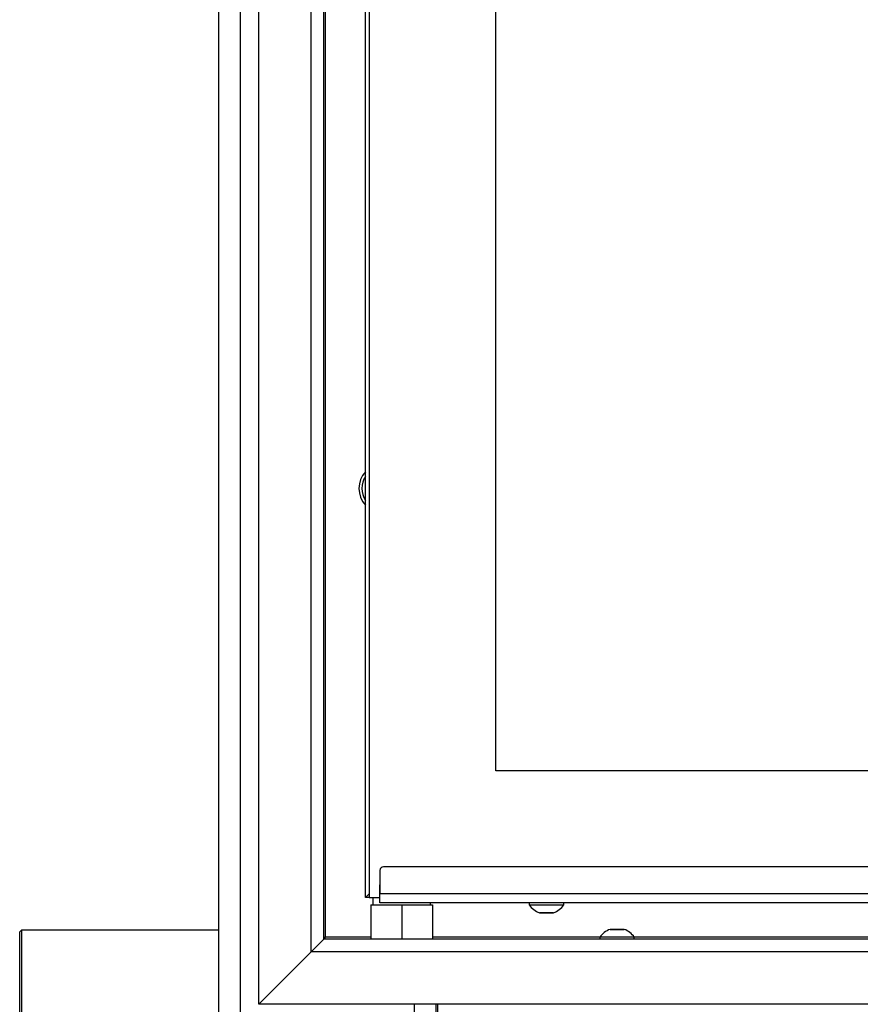
# Model space of a CAD drawing. Units: millimetres. Extents: x 0 to 846, y 594 to 1188.
# Drawn here: x 495 to 518, y 703 to 730 of the extents above; entities that cross this region are included whole.
import ezdxf

# ---------------------------------------------------------------- set-up
doc = ezdxf.new("R2010")
doc.units = ezdxf.units.MM
for name, color, linetype in [('Default', 7, 'Continuous'), ('DVERNI_PROFIL_33', 7, 'Continuous'), ('H01-128-4', 7, 'Continuous'), ('H02-119-1', 7, 'Continuous'), ('H02-176-1', 7, 'Continuous'), ('H06-074-1', 7, 'Continuous'), ('H06-076L-1', 7, 'Continuous'), ('H06-080L-2', 7, 'Continuous'), ('H06-082_DIL1', 7, 'Continuous'), ('H06-082_DIL2', 7, 'Continuous'), ('H07-078-1', 7, 'Continuous'), ('H07-083-2', 7, 'Continuous'), ('HZ-331-0', 7, 'Continuous'), ('HZ-333L-0', 7, 'Continuous'), ('SCREW_DIN_7991_M', 7, 'Continuous'), ('SCREW_ISO_7380_M', 7, 'Continuous')]:
    doc.layers.add(name, color=color, linetype=linetype)

# ---------------------------------------------------------------- blocks, each defined once
blk = doc.blocks.new('SE8')
at = {"layer": 'DVERNI_PROFIL_33', "color": 7, "linetype": 'Continuous'}
for p in [(504.333, 705.545), (504.333, 705.545), (504.433, 705.545)]:
    blk.add_line(p, (504.333, 705.545), dxfattribs=at)
blk.add_ellipse((504.633, 705.845), major_axis=(0.3, 0.3), ratio=0.00001, start_param=3.141603, end_param=3.982678, dxfattribs=at)
at = {"layer": 'H01-128-4', "color": 7, "linetype": 'Continuous'}
for p, q in [((494.833, 704.645), (494.783, 704.595)), ((494.783, 700.695), (494.783, 704.595)), ((494.833, 704.645), (494.833, 700.645)), ((500.283, 704.645), (494.833, 704.645))]:
    blk.add_line(p, q, dxfattribs=at)
at = {"layer": 'H02-119-1', "color": 7, "linetype": 'Continuous'}
for p, q in [((500.283, 675.545), (500.283, 767.745)), ((500.883, 675.545), (500.883, 767.745)), ((505.683, 695.945), (505.683, 702.595)), ((506.283, 695.945), (506.283, 702.595))]:
    blk.add_line(p, q, dxfattribs=at)
at = {"layer": 'H02-176-1', "color": 7, "linetype": 'Continuous'}
blk.add_line((506.333, 695.945), (506.333, 702.595), dxfattribs=at)
at = {"layer": 'H06-074-1', "color": 7, "linetype": 'Continuous'}
for p, q in [((503.233, 704.445), (503.233, 753.345)), ((504.483, 704.445), (503.233, 704.445)), ((510.808, 704.445), (506.183, 704.445)), ((520.283, 704.445), (511.758, 704.445))]:
    blk.add_line(p, q, dxfattribs=at)
for centre, radius, start, end in [((504.833, 716.845), 0.68, 137.338, 222.662), ((478.999, 728.363), 34.049, 315.2999, 315.376)]:
    blk.add_arc(centre, radius, start, end, dxfattribs=at)
blk.add_rational_spline([(503.233, 704.445), (503.227, 704.45), (503.222, 704.459), (503.217, 704.454), (503.205, 704.442), (503.194, 704.431), (503.183, 704.42)], [1, 0.999758102166, 0.999758102166, 1, 0.985217800303, 0.971631392568, 0.959240776793], degree=3, knots=[0, 0, 0, 0, 0.5, 0.5, 0.5, 0.540447, 0.540447, 0.540447, 0.540447], dxfattribs=at)
at = {"layer": 'H06-076L-1', "color": 7, "linetype": 'Continuous'}
for q in [(504.333, 752.245), (504.333, 738.471), (504.333, 705.545)]:
    blk.add_line((504.333, 705.545), q, dxfattribs=at)
blk.add_ellipse((504.633, 705.845), major_axis=(0.3, 0.3), ratio=0.00001, start_param=3.141603, end_param=3.982678, dxfattribs=at)
at = {"layer": 'H06-080L-2', "color": 7, "linetype": 'Continuous'}
for p, q in [((537.933, 706.395), (504.833, 706.395)), ((504.833, 706.395), (504.833, 706.395)), ((537.933, 706.395), (504.833, 706.395)), ((504.733, 706.295), (504.733, 705.645)), ((504.733, 706.295), (504.733, 706.295)), ((504.733, 706.295), (504.733, 705.645)), ((538.033, 705.645), (504.733, 705.645)), ((504.733, 705.545), (504.733, 705.645)), ((504.733, 705.395), (504.733, 705.545)), ((538.033, 705.395), (504.733, 705.395)), ((504.733, 705.395), (504.733, 705.395))]:
    blk.add_line(p, q, dxfattribs=at)
blk.add_arc((504.833, 706.295), 0.1, 90.0001, 179.9999, dxfattribs=at)
blk.add_arc((504.833, 706.295), 0.1, 90.0001, 179.9999, dxfattribs=at)
blk.add_ellipse((504.733, 705.645), major_axis=(0, 0.25), ratio=0.000012, start_param=3.141585, end_param=6.283185, dxfattribs=at)
at = {"layer": 'H06-082_DIL1', "color": 7, "linetype": 'Continuous'}
for p, q in [((504.433, 752.045), (504.433, 705.545)), ((504.433, 752.045), (504.433, 705.545)), ((507.933, 709.045), (507.933, 748.545)), ((534.633, 709.045), (507.933, 709.045)), ((504.433, 705.545), (504.733, 705.545)), ((504.433, 705.545), (504.433, 705.545))]:
    blk.add_line(p, q, dxfattribs=at)
at = {"layer": 'H06-082_DIL2', "color": 7, "linetype": 'Continuous'}
for p, q in [((507.933, 709.045), (507.933, 748.545)), ((534.633, 709.045), (507.933, 709.045))]:
    blk.add_line(p, q, dxfattribs=at)
at = {"layer": 'H07-078-1', "color": 7, "linetype": 'Continuous'}
for p, q in [((504.533, 705.545), (504.533, 705.345)), ((506.133, 705.345), (506.133, 705.395))]:
    blk.add_line(p, q, dxfattribs=at)
at = {"layer": 'H07-083-2', "color": 7, "linetype": 'Continuous'}
for p, q in [((504.483, 705.345), (505.333, 705.345)), ((504.483, 705.345), (504.483, 704.395)), ((505.333, 705.345), (506.183, 705.345)), ((505.333, 705.345), (505.333, 704.395)), ((506.183, 705.345), (506.183, 704.395))]:
    blk.add_line(p, q, dxfattribs=at)
at = {"layer": 'HZ-331-0', "color": 7, "linetype": 'Continuous'}
for p, q in [((501.383, 702.595), (501.383, 755.195)), ((502.833, 704.045), (502.833, 753.745)), ((503.183, 704.395), (503.183, 753.395)), ((502.833, 704.045), (503.183, 704.395)), ((501.383, 702.595), (502.833, 704.045))]:
    blk.add_line(p, q, dxfattribs=at)
at = {"layer": 'HZ-333L-0', "color": 7, "linetype": 'Continuous'}
for p, q in [((503.183, 704.395), (502.833, 704.045)), ((523.745, 704.395), (503.183, 704.395)), ((502.833, 704.045), (501.383, 702.595)), ((539.733, 704.045), (502.833, 704.045)), ((541.183, 702.595), (501.383, 702.595))]:
    blk.add_line(p, q, dxfattribs=at)
at = {"layer": 'SCREW_DIN_7991_M', "color": 7, "linetype": 'Continuous'}
blk.add_arc((504.833, 716.845), 0.6, 146.451, 213.549, dxfattribs=at)
at = {"layer": 'SCREW_ISO_7380_M', "color": 7, "linetype": 'Continuous'}
for p, q in [((508.858, 705.395), (508.858, 705.345)), ((508.858, 705.345), (509.808, 705.345)), ((509.808, 705.345), (509.808, 705.395)), ((509.527, 705.126), (509.138, 705.126)), ((509.146, 705.125), (509.519, 705.125)), ((511.088, 704.663), (511.477, 704.663)), ((511.469, 704.665), (511.096, 704.665)), ((511.758, 704.445), (510.808, 704.445)), ((510.808, 704.445), (510.808, 704.395)), ((511.758, 704.395), (511.758, 704.445))]:
    blk.add_line(p, q, dxfattribs=at)
for centre, radius, start, end in [((509.298, 705.621), 0.52, 212.0548, 252.0594), ((509.367, 705.621), 0.52, 287.9406, 327.9452), ((509.146, 705.151), 0.026, 252.0594, 270), ((509.519, 705.151), 0.026, 270, 287.9406), ((511.248, 704.169), 0.52, 107.9406, 147.9452), ((511.096, 704.639), 0.026, 90, 107.9406), ((511.469, 704.639), 0.026, 72.0594, 90), ((511.317, 704.169), 0.52, 32.0548, 72.0594)]:
    blk.add_arc(centre, radius, start, end, dxfattribs=at)

msp = doc.modelspace()

# ---------------------------------------------------------------- block references
at = {"layer": 'Default'}
msp.add_blockref('SE8', (0, 0), dxfattribs=at)

doc.saveas('drawing.dxf')
